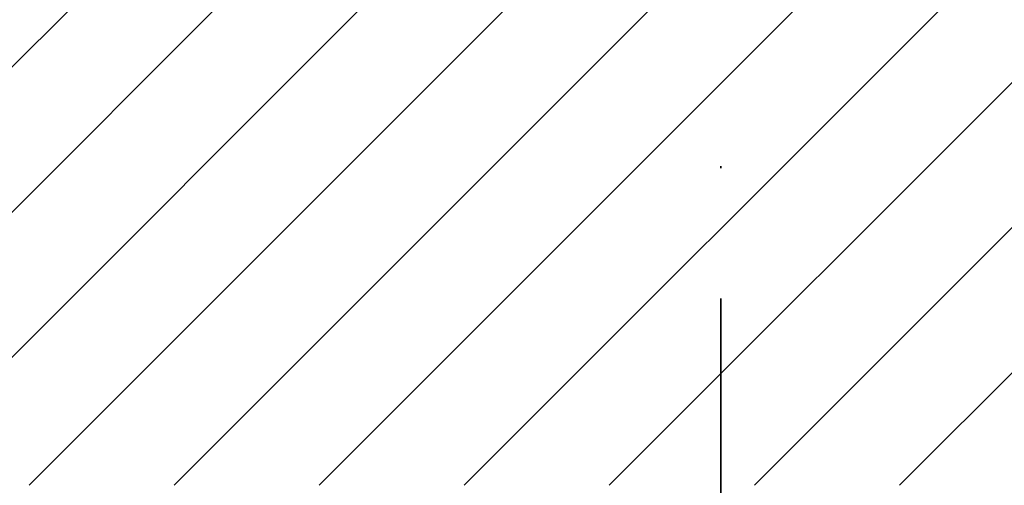
# Model space of a CAD drawing. Units: millimetres. Extents: x 888 to 1938, y -748 to 143.
# Drawn here: x 1377 to 1425, y -319 to -296 of the extents above; entities that cross this region are included whole.
import ezdxf

# ---------------------------------------------------------------- set-up
doc = ezdxf.new("R2010")
doc.units = ezdxf.units.MM
doc.linetypes.add('AUSGEZOGEN', pattern=[0])
doc.linetypes.add('STRICHPUNKT', pattern=[25.4, 12.7, -6.35, 0, -6.35])
doc.layers.add('TB_142', color=7, linetype='AUSGEZOGEN', lineweight=18)

msp = doc.modelspace()

# ---------------------------------------------------------------- linework, layer by layer
at = {"layer": 'TB_142', "color": 7, "linetype": 'AUSGEZOGEN', "lineweight": 18}
for p, q in [((1358.662, -316.365), (1434.026, -241.001)), ((1363.556, -318.542), (1441.097, -241.001)), ((1370.628, -318.542), (1444.44, -244.73)), ((1377.699, -318.542), (1444.44, -251.801)), ((1384.77, -318.542), (1444.44, -258.872)), ((1391.841, -318.542), (1444.44, -265.943)), ((1398.912, -318.542), (1444.44, -273.014)), ((1405.983, -318.542), (1444.44, -280.085)), ((1413.054, -318.542), (1444.44, -287.156)), ((1420.125, -318.542), (1444.44, -294.227))]:
    msp.add_line(p, q, dxfattribs=at)
at = {"layer": 'TB_142', "color": 220, "linetype": 'STRICHPUNKT', "lineweight": 35}
msp.add_line((1411.416, -322.142), (1411.416, -298.542), dxfattribs=at)

doc.saveas('drawing.dxf')
